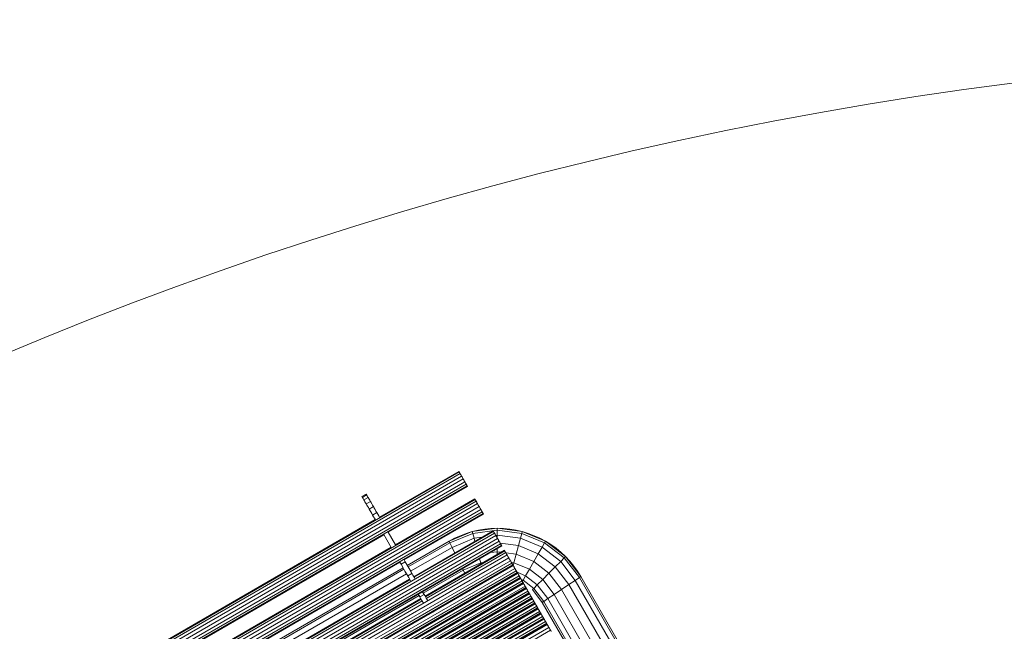
# Model space of a CAD drawing. Units: millimetres. Extents: x -5500 to 5500, y -6757 to 5500.
# Drawn here: x -1538 to -517, y 3400 to 4034 of the extents above; entities that cross this region are included whole.
import ezdxf

# ---------------------------------------------------------------- set-up
doc = ezdxf.new("R2010")
doc.units = ezdxf.units.MM
doc.header["$MEASUREMENT"] = 0
doc.layers.add('X-Nawierzchnie', color=7, linetype='Continuous')
doc.layers.add('Zabawki 3D', color=7, linetype='Continuous')

# ---------------------------------------------------------------- blocks, each defined once
blk = doc.blocks.new('Strop_659', base_point=(-4000, -4.440892098500626e-13))
at = {"layer": 'X-Nawierzchnie', "color": 6, "linetype": 'Continuous', "lineweight": 13, "flags": 128}
blk.add_lwpolyline([(-4000, -4.440892098500626e-13, 0.414213562373095), (-8.881784197001252e-13, -4000, 0.4086514953670463), (4000, -72.22901150705141, 0.4193945986532105), (0, 4000, 0.414213562373095)], format="xyb", close=True, dxfattribs=at)
blk = doc.blocks.new('Strop_1318', base_point=(5500, 0))
at = {"layer": 'X-Nawierzchnie', "color": 7, "linetype": 'Continuous', "lineweight": 13, "flags": 128}
for points in [[(5500, 0, 0.9999999999999999), (-5500, 8.881784197001252e-13, 0.9999999999999999)], [(4000, 0, 0.9999999999999999), (-4000, 9.797174393178826e-13, 0.414213562373095), (-7.347880794884119e-13, -4000, 0.414213562373095)]]:
    blk.add_lwpolyline(points, format="xyb", close=True, dxfattribs=at)
blk = doc.blocks.new('benches-stainless_steel_bench_16')
at = {"layer": 'Zabawki 3D', "color": 5, "linetype": 'Continuous', "lineweight": 13}
for p, q in [((-217.7400598686895, -54.99999999999997), (-217.7400598686897, -1745)), ((-214.2960589217447, -54.99999999999997), (-214.2960589217449, -1745)), ((-210.8520579748, -1745), (-210.8520579747998, -54.99999999999997)), ((-209.9250577199166, -54.99999999999997), (-209.9250577199168, -1745)), ((-209.2400575315725, -54.99999999999997), (-209.2400575315727, -1745)), ((-207.2890569951354, -54.99999999999997), (-207.2890569951356, -1745)), ((-204.3690561922669, -54.99999999999997), (-204.3690561922672, -1745)), ((-203.8600560523148, -54.99999999999997), (-203.8600560523151, -1745)), ((-203.1750558639707, -54.99999999999997), (-203.1750558639709, -1745)), ((-201.2240553275336, -54.99999999999997), (-201.2240553275338, -1745)), ((-198.3040545246652, -54.99999999999998), (-198.3040545246654, -1745)), ((-197.7950543847131, -54.99999999999998), (-197.7950543847134, -1745)), ((-197.110054196369, -54.99999999999998), (-197.1100541963692, -1745)), ((-195.1590536599319, -54.99999999999998), (-195.1590536599321, -1745)), ((-192.2390528570634, -54.99999999999998), (-192.2390528570637, -1745)), ((-191.7300527171114, -54.99999999999998), (-191.7300527171116, -1745)), ((-191.0450525287673, -54.99999999999998), (-191.0450525287675, -1745)), ((-189.0940519923302, -54.99999999999998), (-189.0940519923304, -1745)), ((-186.1740511894617, -54.99999999999998), (-186.1740511894619, -1745)), ((-185.6660510497846, -54.99999999999998), (-185.6660510497848, -1745)), ((-184.9810508614405, -54.99999999999998), (-184.9810508614407, -1745)), ((-183.0300503250033, -54.99999999999998), (-183.0300503250036, -1745)), ((-180.1100495221349, -54.99999999999998), (-180.1100495221351, -1745)), ((-179.6010493821829, -54.99999999999998), (-179.6010493821831, -1745)), ((-178.9160491938387, -54.99999999999998), (-178.916049193839, -1745)), ((-176.9650486574016, -54.99999999999998), (-176.9650486574019, -1745)), ((-174.0450478545332, -54.99999999999998), (-174.0450478545334, -1745)), ((-173.5360477145811, -54.99999999999998), (-173.5360477145814, -1745)), ((-172.851047526237, -54.99999999999998), (-172.8510475262372, -1745)), ((-170.9000469897999, -54.99999999999998), (-170.9000469898001, -1745)), ((-167.9800461869315, -54.99999999999998), (-167.9800461869317, -1745)), ((-167.4710460469794, -54.99999999999998), (-167.4710460469796, -1745)), ((-166.7860458586353, -54.99999999999998), (-166.7860458586355, -1745)), ((-164.8350453221981, -54.99999999999998), (-164.8350453221984, -1745)), ((-161.9150445193297, -54.99999999999998), (-161.91504451933, -1745)), ((-161.4070443796526, -54.99999999999998), (-161.4070443796528, -1745)), ((-160.7220441913085, -54.99999999999998), (-160.7220441913087, -1745)), ((-158.7710436548714, -54.99999999999998), (-158.7710436548716, -1745)), ((-155.8510428520029, -54.99999999999998), (-155.8510428520032, -1745)), ((-155.3420427120509, -54.99999999999998), (-155.3420427120511, -1745)), ((-154.6570425237067, -54.99999999999998), (-154.657042523707, -1745)), ((-152.7060419872697, -54.99999999999998), (-152.7060419872699, -1745)), ((-149.7860411844012, -54.99999999999998), (-149.7860411844015, -1745)), ((-149.2770410444491, -54.99999999999998), (-149.2770410444494, -1745)), ((-148.592040856105, -54.99999999999998), (-148.5920408561053, -1745)), ((-146.6410403196679, -54.99999999999998), (-146.6410403196682, -1745)), ((-143.7210395167995, -54.99999999999998), (-143.7210395167997, -1745)), ((-140.1500385349354, -54.99999999999999), (-140.1500385349356, -1745)), ((-139.4650383465913, -54.99999999999999), (-139.4650383465915, -1745)), ((-137.5140378101542, -54.99999999999999), (-137.5140378101544, -1745)), ((-134.5940370072857, -54.99999999999999), (-134.5940370072859, -1745)), ((-131.1500360603409, -54.99999999999999), (-131.1500360603411, -1745)), ((-127.7060351133963, -1745), (-127.7060351133961, -54.99999999999999)), ((-116.9110321452574, -54.99999999999999), (-116.9110321452576, -1745)), ((-116.2260319569133, -54.99999999999999), (-116.2260319569135, -1745)), ((-114.2750314204762, -54.99999999999999), (-114.2750314204764, -1745)), ((-111.3550306176078, -54.99999999999999), (-111.355030617608, -1745)), ((-107.9110296706629, -54.99999999999999), (-107.9110296706631, -1745)), ((-104.4670287237183, -1745), (-104.4670287237181, -54.99999999999999)), ((-101.5470279208499, -1745), (-101.5470279208497, -54.99999999999999)), ((-78.02802145418435, -54.99999999999999), (-78.02802145418457, -1745)), ((-76.07702091774726, -54.99999999999999), (-76.07702091774748, -1745)), ((-73.15702011487882, -54.99999999999999), (-73.15702011487903, -1745)), ((-69.71301916793401, -54.99999999999999), (-69.7130191679342, -1745)), ((-66.26901822098938, -1745), (-66.26901822098917, -54.99999999999999)), ((-63.34901741812092, -1745), (-63.34901741812071, -54.99999999999999)), ((-61.39801688168385, -1745), (-61.39801688168365, -54.99999999999999)), ((-45.02801238067121, -54.99999999999999), (-45.02801238067142, -1745)), ((-43.07701184423412, -54.99999999999999), (-43.07701184423433, -1745)), ((-40.15701104136568, -54.99999999999999), (-40.1570110413659, -1745)), ((-36.71301009442086, -54.99999999999999), (-36.71301009442107, -1745)), ((-33.26900914747623, -1745), (-33.26900914747603, -54.99999999999999)), ((-30.3490083446078, -1745), (-30.34900834460759, -54.99999999999999)), ((-28.39800780817071, -1745), (-28.3980078081705, -54.99999999999999)), ((-140.2770385698548, -902.5), (-140.2770385698549, -1645)), ((-124.7860343105278, -1645), (-124.7860343105277, -902.5)), ((-122.8350337740907, -1645), (-122.8350337740906, -902.5)), ((-122.1500335857466, -1645), (-122.1500335857465, -902.5)), ((-118.5040325832609, -1645), (-118.5040325832608, -902.5)), ((-99.59602738441279, -1645), (-99.5960273844127, -902.5)), ((-98.91102719606864, -1645), (-98.91102719606855, -902.5)), ((-92.3490253918142, -902.5), (-92.3490253918143, -1645)), ((-87.14702396149859, -902.5), (-87.14702396149869, -1645)), ((-85.32002345915592, -902.5), (-85.32002345915602, -1645)), ((-78.7130216425286, -902.5), (-78.7130216425287, -1645)), ((-60.7130166933397, -1645), (-60.71301669333961, -902.5)), ((-45.71301256901545, -902.5), (-45.71301256901555, -1645)), ((-27.71300761982655, -1645), (-27.71300761982646, -902.5)), ((-140.3640385937759, -1645), (-140.8530387282289, -1645)), ((-140.8530387282289, -1650), (-140.3640385937759, -1650)), ((-140.1500385349355, -1645), (-140.3640385937759, -1645)), ((-140.3640385937759, -1645), (-140.3640385937759, -1650)), ((-140.3640385937759, -1645), (-140.1500385349355, -1645)), ((-140.3640385937759, -1650), (-140.1500385349355, -1650)), ((-140.1500385349355, -1650), (-140.3640385937759, -1650)), ((-140.2770385698549, -1650), (-140.2770385698549, -1745)), ((-127.7360351216449, -1645), (-127.1040349478733, -1645)), ((-127.7360351216449, -1650), (-127.1040349478733, -1650)), ((-124.4140342082446, -1645), (-127.5170350614298, -1645)), ((-127.5170350614298, -1650), (-124.4140342082446, -1650)), ((-127.1040349478733, -1645), (-124.4140342082446, -1645)), ((-127.1040349478733, -1650), (-124.4140342082446, -1650)), ((-124.7860343105278, -1745), (-124.7860343105278, -1650)), ((-124.4140342082446, -1645), (-121.5280334147246, -1645)), ((-124.4140342082446, -1650), (-121.5280334147246, -1650)), ((-122.8350337740907, -1745), (-122.8350337740907, -1650)), ((-122.1500335857466, -1745), (-122.1500335857466, -1650)), ((-121.5280334147246, -1645), (-120.2140330534338, -1645)), ((-121.5280334147246, -1650), (-120.2140330534338, -1650)), ((-120.0160329989927, -1645), (-120.2140330534338, -1645)), ((-120.2140330534338, -1650), (-120.0160329989927, -1650)), ((-116.9110321452576, -1645), (-120.0160329989927, -1645)), ((-120.0160329989927, -1645), (-120.0160329989927, -1650)), ((-120.0160329989927, -1650), (-116.9110321452576, -1650)), ((-119.7790329338284, -1645), (-118.4610325714378, -1645)), ((-119.7790329338284, -1650), (-118.4610325714378, -1650)), ((-118.5040325832609, -1697.825), (-118.5040325832609, -1650)), ((-118.4610325714378, -1645), (-116.9110321452576, -1645)), ((-118.4610325714378, -1650), (-116.9110321452576, -1650)), ((-100.8010277157335, -1645), (-97.05802668657712, -1645)), ((-100.8010277157335, -1650), (-97.05802668657712, -1650)), ((-99.59602738441279, -1745), (-99.59602738441279, -1650)), ((-98.91102719606864, -1745), (-98.91102719606864, -1650)), ((-97.05802668657712, -1645), (-95.37802622465281, -1645)), ((-97.05802668657712, -1650), (-95.37802622465281, -1650)), ((-95.108026150415, -1645), (-95.37802622465281, -1645)), ((-95.37802622465281, -1650), (-95.108026150415, -1650)), ((-89.1710245180075, -1645), (-95.108026150415, -1645)), ((-95.108026150415, -1645), (-95.108026150415, -1650)), ((-95.108026150415, -1650), (-89.1710245180075, -1650)), ((-94.82402607232778, -1645), (-93.14202560985358, -1645)), ((-94.82402607232778, -1650), (-93.14202560985358, -1650)), ((-93.14202560985358, -1645), (-89.1710245180075, -1645)), ((-93.14202560985358, -1650), (-89.1710245180075, -1650)), ((-92.3490253918143, -1650), (-92.3490253918143, -1699.539)), ((-89.1710245180075, -1645), (-85.165023416538, -1645)), ((-89.1710245180075, -1650), (-85.165023416538, -1650)), ((-87.14702396149869, -1650), (-87.14702396149869, -1699.88)), ((-85.32002345915602, -1650), (-85.32002345915602, -1700)), ((-85.165023416538, -1645), (-81.14002230984435, -1645)), ((-85.165023416538, -1650), (-81.14002230984435, -1650)), ((-78.57402160430998, -1645), (-81.14002230984435, -1645)), ((-81.14002230984435, -1645), (-81.14002230984435, -1650)), ((-81.14002230984435, -1650), (-78.57402160430998, -1650)), ((-78.7130216425287, -1650), (-78.7130216425287, -1745)), ((-45.5740125307968, -1645), (-60.85201673155844, -1645)), ((-60.85201673155844, -1650), (-45.5740125307968, -1650)), ((-60.71301669333971, -1745), (-60.7130166933397, -1650)), ((-45.71301256901555, -1650), (-45.71301256901556, -1745)), ((-26.08400717192496, -1645), (-27.83500765337106, -1645)), ((-26.08400717192496, -1650), (-27.83500765337106, -1650)), ((-27.71300761982657, -1745), (-27.71300761982655, -1650)), ((-24.14700663933722, -1645), (-26.08400717192496, -1645)), ((-24.14700663933722, -1650), (-26.08400717192496, -1650)), ((-22.23500611362337, -1645), (-24.14700663933722, -1645)), ((-22.23500611362337, -1645), (-24.14700663933722, -1645)), ((-24.14700663933722, -1650), (-22.23500611362337, -1650)), ((-22.23500611362337, -1650), (-24.14700663933722, -1650)), ((-22.23500611362337, -1650), (-22.23500611362337, -1645)), ((-20.357005597258, -1645), (-22.23500611362337, -1645)), ((-20.357005597258, -1650), (-22.23500611362337, -1650)), ((-18.5190050918908, -1645), (-20.357005597258, -1645)), ((-18.5190050918908, -1650), (-20.357005597258, -1650)), ((-15.00000412432436, -1645), (-18.5190050918908, -1645)), ((-16.73100460027137, -1645), (-18.5190050918908, -1645)), ((-18.5190050918908, -1650), (-15.00000412432436, -1650)), ((-16.73100460027137, -1650), (-18.5190050918908, -1650)), ((-15.00000412432436, -1645), (-16.73100460027137, -1645)), ((-15.00000412432436, -1650), (-16.73100460027137, -1650)), ((-15.00000412432436, -1650), (-15.00000412432436, -1645)), ((-13.33300366597447, -1645), (-15.00000412432436, -1645)), ((-13.33300366597447, -1650), (-15.00000412432436, -1650)), ((-11.73700322714637, -1645), (-13.33300366597447, -1645)), ((-11.73700322714637, -1650), (-13.33300366597447, -1650)), ((-8.787002416029292, -1645), (-11.73700322714637, -1645)), ((-10.22000281003973, -1645), (-11.73700322714637, -1645)), ((-11.73700322714637, -1650), (-8.787002416029292, -1650)), ((-10.22000281003973, -1650), (-11.73700322714637, -1650)), ((-8.787002416029292, -1645), (-10.22000281003973, -1645)), ((-8.787002416029292, -1650), (-10.22000281003973, -1650)), ((-8.787002416029292, -1650), (-8.787002416029292, -1645)), ((-7.445002047039758, -1645), (-8.787002416029292, -1645)), ((-7.445002047039758, -1650), (-8.787002416029292, -1650)), ((-6.199001704445897, -1645), (-7.445002047039758, -1645)), ((-6.199001704445898, -1650), (-7.445002047039758, -1650)), ((-4.019001105044119, -1645), (-6.199001704445897, -1645)), ((-5.056001390172396, -1645), (-6.199001704445897, -1645)), ((-6.199001704445898, -1650), (-4.01900110504412, -1650)), ((-5.056001390172397, -1650), (-6.199001704445898, -1650)), ((-4.019001105044119, -1645), (-5.056001390172396, -1645)), ((-4.01900110504412, -1650), (-5.056001390172397, -1650)), ((-4.01900110504412, -1650), (-4.019001105044119, -1645)), ((-3.094000850710797, -1645), (-4.019001105044119, -1645)), ((-3.094000850710798, -1650), (-4.01900110504412, -1650)), ((-2.284000627997294, -1645), (-3.094000850710797, -1645)), ((-2.284000627997294, -1650), (-3.094000850710798, -1650)), ((-1.022000281004154, -1645), (-2.284000627997294, -1645)), ((-1.592000437728472, -1645), (-2.284000627997294, -1645)), ((-2.284000627997294, -1650), (-1.022000281004155, -1650)), ((-1.592000437728472, -1650), (-2.284000627997294, -1650)), ((-1.022000281004154, -1645), (-1.592000437728472, -1645)), ((-1.022000281004155, -1650), (-1.592000437728472, -1650)), ((-1.022000281004155, -1650), (-1.022000281004154, -1645)), ((-0.576000158374249, -1645), (-1.022000281004154, -1645)), ((-0.5760001583742497, -1650), (-1.022000281004155, -1650)), ((-0.257000070663622, -1645), (-0.576000158374249, -1645)), ((-0.2570000706636226, -1650), (-0.5760001583742497, -1650)), ((-2.014543984597396e-13, -1645), (-0.257000070663622, -1645)), ((-0.06400001759731785, -1645), (-0.257000070663622, -1645)), ((-0.2570000706636226, -1650), (-2.020667218593133e-13, -1650)), ((-0.06400001759731846, -1650), (-0.2570000706636226, -1650)), ((-2.014543984597396e-13, -1645), (-0.06400001759731785, -1645)), ((-2.020667218593133e-13, -1650), (-0.06400001759731846, -1650)), ((-2.020667218593133e-13, -1650), (-2.014543984597396e-13, -1645)), ((-122.1500335857466, -1697.586), (-118.5040325832609, -1697.825)), ((-121.0580332854958, -1717.219), (-118.5040325832609, -1697.825)), ((-118.5040325832609, -1697.825), (-116.9110321452576, -1697.929)), ((-98.91102719606864, -1699.109), (-92.3490253918143, -1699.539)), ((-92.3490253918143, -1699.539), (-95.57602627909391, -1724.047)), ((-92.3490253918143, -1699.539), (-87.14702396149869, -1699.88)), ((-87.14702396149869, -1699.88), (-90.50702488534729, -1725.405)), ((-85.32002345915602, -1700), (-88.7270243959275, -1725.882)), ((-87.14702396149869, -1699.88), (-85.32002345915602, -1700)), ((-85.32002345915602, -1700), (-85.53402351799637, -1706.54)), ((-86.17602369451745, -1713.053), (-87.24102398734448, -1719.509)), ((-85.53402351799637, -1706.54), (-86.17602369451745, -1713.053)), ((-121.0580332854958, -1717.219), (-122.1500335857466, -1716.926)), ((-122.1500335857466, -1719.856), (-121.0580332854958, -1717.219)), ((-116.9110321452576, -1718.33), (-121.0580332854958, -1717.219)), ((-95.57602627909391, -1724.047), (-98.91102719606864, -1723.153)), ((-95.57602627909391, -1724.047), (-98.91102719606864, -1732.098)), ((-90.50702488534729, -1725.405), (-95.57602627909391, -1724.047)), ((-87.24102398734448, -1719.509), (-88.7270243959275, -1725.882)), ((-116.9110321452576, -1731.208), (-119.6810329068828, -1737.896)), ((-90.50702488534729, -1725.405), (-100.3130275815555, -1749.079)), ((-88.7270243959275, -1725.882), (-98.71702714272739, -1750)), ((-90.62702491834189, -1732.144), (-92.93202555211303, -1738.268)), ((-88.7270243959275, -1725.882), (-90.62702491834189, -1732.144)), ((-88.7270243959275, -1725.882), (-90.50702488534729, -1725.405)), ((-218.7960601590421, -1745), (-219.2960602965196, -1745)), ((-218.2770600163405, -1745), (-218.7960601590421, -1745)), ((-217.7400598686897, -1745), (-218.2770600163405, -1745)), ((-217.7400598686897, -1745), (-216.6250595621149, -1745)), ((-217.1890597171895, -1745), (-217.7400598686897, -1745)), ((-216.6250595621149, -1745), (-217.1890597171895, -1745)), ((-216.0520594045657, -1745), (-216.6250595621149, -1745)), ((-215.4710592448169, -1745), (-216.0520594045657, -1745)), ((-214.8850590836933, -1745), (-215.4710592448169, -1745)), ((-214.2960589217449, -1745), (-214.8850590836933, -1745)), ((-213.7070587597964, -1745), (-214.2960589217449, -1745)), ((-213.1210585986728, -1745), (-213.7070587597964, -1745)), ((-212.540058438924, -1745), (-213.1210585986728, -1745)), ((-211.9670582813748, -1745), (-212.540058438924, -1745)), ((-211.9670582813748, -1745), (-210.8520579748, -1745)), ((-211.4030581263002, -1745), (-211.9670582813748, -1745)), ((-210.8520579748, -1745), (-211.4030581263002, -1745)), ((-210.3150578271492, -1745), (-210.8520579748, -1745)), ((-209.9250577199168, -1745), (-210.3150578271492, -1745)), ((-209.9250577199168, -1745), (-209.7520576723496, -1745)), ((-209.9060577146927, -1745), (-209.9250577199168, -1745)), ((-209.8480576987453, -1745), (-209.9060577146927, -1745)), ((-209.7520576723496, -1745), (-209.8480576987453, -1745)), ((-209.6180576355056, -1745), (-209.7520576723496, -1745)), ((-209.4470575884883, -1745), (-209.6180576355056, -1745)), ((-209.2400575315727, -1745), (-209.4470575884883, -1745)), ((-209.2400575315727, -1745), (-208.4080573028102, -1745)), ((-208.9970574647586, -1745), (-209.2400575315727, -1745)), ((-208.7190573883212, -1745), (-208.9970574647586, -1745)), ((-208.4080573028102, -1745), (-208.7190573883212, -1745)), ((-208.0650572085006, -1745), (-208.4080573028102, -1745)), ((-207.6920571059424, -1745), (-208.0650572085006, -1745)), ((-207.2890569951356, -1745), (-207.6920571059424, -1745)), ((-207.2890569951356, -1745), (-205.925056620097, -1745)), ((-206.8590568769049, -1745), (-207.2890569951356, -1745)), ((-206.4040567518005, -1745), (-206.8590568769049, -1745)), ((-205.925056620097, -1745), (-206.4040567518005, -1745)), ((-205.4250564826195, -1745), (-205.925056620097, -1745)), ((-204.906056339918, -1745), (-205.4250564826195, -1745)), ((-204.3690561922672, -1745), (-204.906056339918, -1745)), ((-204.3690561922672, -1745), (-203.8600560523151, -1745)), ((-203.8600560523151, -1745), (-204.3690561922672, -1745)), ((-203.8600560523151, -1745), (-203.6870560047479, -1745)), ((-203.8410560470909, -1745), (-203.8600560523151, -1745)), ((-203.7830560311435, -1745), (-203.8410560470909, -1745)), ((-203.6870560047479, -1745), (-203.7830560311435, -1745)), ((-203.5530559679039, -1745), (-203.6870560047479, -1745)), ((-203.3820559208866, -1745), (-203.5530559679039, -1745)), ((-203.1750558639709, -1745), (-203.3820559208866, -1745)), ((-203.1750558639709, -1745), (-202.3430556352084, -1745)), ((-202.9320557971569, -1745), (-203.1750558639709, -1745)), ((-202.6540557207194, -1745), (-202.9320557971569, -1745)), ((-202.3430556352084, -1745), (-202.6540557207194, -1745)), ((-202.0000555408989, -1745), (-202.3430556352084, -1745)), ((-201.6270554383407, -1745), (-202.0000555408989, -1745)), ((-201.2240553275338, -1745), (-201.6270554383407, -1745)), ((-201.2240553275338, -1745), (-199.8600549524953, -1745)), ((-200.7940552093032, -1745), (-201.2240553275338, -1745)), ((-200.3390550841987, -1745), (-200.7940552093032, -1745)), ((-199.8600549524953, -1745), (-200.3390550841987, -1745)), ((-199.3600548150178, -1745), (-199.8600549524953, -1745)), ((-198.8410546723162, -1745), (-199.3600548150178, -1745)), ((-198.3040545246654, -1745), (-198.8410546723162, -1745)), ((-198.3040545246654, -1745), (-197.7950543847134, -1745)), ((-197.7950543847134, -1745), (-198.3040545246654, -1745)), ((-197.7950543847134, -1745), (-197.6220543371461, -1745)), ((-197.7760543794892, -1745), (-197.7950543847134, -1745)), ((-197.7180543635418, -1745), (-197.7760543794892, -1745)), ((-197.6220543371461, -1745), (-197.7180543635418, -1745)), ((-197.4880543003022, -1745), (-197.6220543371461, -1745)), ((-197.3170542532849, -1745), (-197.4880543003022, -1745)), ((-197.1100541963692, -1745), (-197.3170542532849, -1745)), ((-197.1100541963692, -1745), (-196.2780539676067, -1745)), ((-196.8670541295551, -1745), (-197.1100541963692, -1745)), ((-196.5890540531176, -1745), (-196.8670541295551, -1745)), ((-196.2780539676067, -1745), (-196.5890540531176, -1745)), ((-195.9350538732972, -1745), (-196.2780539676067, -1745)), ((-195.5620537707389, -1745), (-195.9350538732972, -1745)), ((-195.1590536599321, -1745), (-195.5620537707389, -1745)), ((-195.1590536599321, -1745), (-193.7950532848936, -1745)), ((-194.7290535417015, -1745), (-195.1590536599321, -1745)), ((-194.274053416597, -1745), (-194.7290535417015, -1745)), ((-193.7950532848936, -1745), (-194.274053416597, -1745)), ((-193.2950531474161, -1745), (-193.7950532848936, -1745)), ((-192.7760530047144, -1745), (-193.2950531474161, -1745)), ((-192.2390528570637, -1745), (-192.7760530047144, -1745)), ((-192.2390528570637, -1745), (-191.7300527171116, -1745)), ((-191.7300527171116, -1745), (-192.2390528570637, -1745)), ((-191.7300527171116, -1745), (-191.5570526695444, -1745)), ((-191.7110527118874, -1745), (-191.7300527171116, -1745)), ((-191.65305269594, -1745), (-191.7110527118874, -1745)), ((-191.5570526695444, -1745), (-191.65305269594, -1745)), ((-191.4230526327004, -1745), (-191.5570526695444, -1745)), ((-191.2520525856831, -1745), (-191.4230526327004, -1745)), ((-191.0450525287675, -1745), (-191.2520525856831, -1745)), ((-191.0450525287675, -1745), (-190.213052300005, -1745)), ((-190.8020524619534, -1745), (-191.0450525287675, -1745)), ((-190.5240523855159, -1745), (-190.8020524619534, -1745)), ((-190.213052300005, -1745), (-190.5240523855159, -1745)), ((-189.8700522056954, -1745), (-190.213052300005, -1745)), ((-189.4970521031372, -1745), (-189.8700522056954, -1745)), ((-189.0940519923304, -1745), (-189.4970521031372, -1745)), ((-189.0940519923304, -1745), (-187.7300516172918, -1745)), ((-188.6640518740997, -1745), (-189.0940519923304, -1745)), ((-188.2090517489953, -1745), (-188.6640518740997, -1745)), ((-187.7300516172918, -1745), (-188.2090517489953, -1745)), ((-187.2300514798143, -1745), (-187.7300516172918, -1745)), ((-186.7110513371127, -1745), (-187.2300514798143, -1745)), ((-186.1740511894619, -1745), (-186.7110513371127, -1745)), ((-186.1740511894619, -1745), (-185.6660510497848, -1745)), ((-185.6660510497848, -1745), (-186.1740511894619, -1745)), ((-185.6660510497848, -1745), (-185.4930510022176, -1745)), ((-185.6470510445607, -1745), (-185.6660510497848, -1745)), ((-185.5890510286133, -1745), (-185.6470510445607, -1745)), ((-185.4930510022176, -1745), (-185.5890510286133, -1745)), ((-185.3590509653736, -1745), (-185.4930510022176, -1745)), ((-185.1880509183563, -1745), (-185.3590509653736, -1745)), ((-184.9810508614407, -1745), (-185.1880509183563, -1745)), ((-184.9810508614407, -1745), (-184.1490506326782, -1745)), ((-184.7380507946266, -1745), (-184.9810508614407, -1745)), ((-184.4600507181892, -1745), (-184.7380507946266, -1745)), ((-184.1490506326782, -1745), (-184.4600507181892, -1745)), ((-183.8060505383686, -1745), (-184.1490506326782, -1745)), ((-183.4330504358104, -1745), (-183.8060505383686, -1745)), ((-183.0300503250036, -1745), (-183.4330504358104, -1745)), ((-183.0300503250036, -1745), (-181.666049949965, -1745)), ((-182.6000502067729, -1745), (-183.0300503250036, -1745)), ((-182.1450500816684, -1745), (-182.6000502067729, -1745)), ((-181.666049949965, -1745), (-182.1450500816684, -1745)), ((-181.1660498124876, -1745), (-181.666049949965, -1745)), ((-180.6470496697859, -1745), (-181.1660498124876, -1745)), ((-180.1100495221351, -1745), (-180.6470496697859, -1745)), ((-180.1100495221351, -1745), (-179.6010493821831, -1745)), ((-179.6010493821831, -1745), (-180.1100495221351, -1745)), ((-179.6010493821831, -1745), (-179.4280493346159, -1745)), ((-179.5820493769589, -1745), (-179.6010493821831, -1745)), ((-179.5240493610115, -1745), (-179.5820493769589, -1745)), ((-179.4280493346159, -1745), (-179.5240493610115, -1745)), ((-179.2940492977719, -1745), (-179.4280493346159, -1745)), ((-179.1230492507546, -1745), (-179.2940492977719, -1745)), ((-178.916049193839, -1745), (-179.1230492507546, -1745)), ((-178.916049193839, -1745), (-178.0840489650764, -1745)), ((-178.6730491270249, -1745), (-178.916049193839, -1745)), ((-178.3950490505874, -1745), (-178.6730491270249, -1745)), ((-178.0840489650764, -1745), (-178.3950490505874, -1745)), ((-177.7410488707669, -1745), (-178.0840489650764, -1745)), ((-177.3680487682087, -1745), (-177.7410488707669, -1745)), ((-176.9650486574019, -1745), (-177.3680487682087, -1745)), ((-176.9650486574019, -1745), (-175.6010482823633, -1745)), ((-176.5350485391712, -1745), (-176.9650486574019, -1745)), ((-176.0800484140667, -1745), (-176.5350485391712, -1745)), ((-175.6010482823633, -1745), (-176.0800484140667, -1745)), ((-175.1010481448858, -1745), (-175.6010482823633, -1745)), ((-174.5820480021842, -1745), (-175.1010481448858, -1745)), ((-174.0450478545334, -1745), (-174.5820480021842, -1745)), ((-174.0450478545334, -1745), (-173.5360477145814, -1745)), ((-173.5360477145814, -1745), (-174.0450478545334, -1745)), ((-173.5360477145814, -1745), (-173.3630476670141, -1745)), ((-173.5170477093572, -1745), (-173.5360477145814, -1745)), ((-173.4590476934098, -1745), (-173.5170477093572, -1745)), ((-173.3630476670141, -1745), (-173.4590476934098, -1745)), ((-173.2290476301702, -1745), (-173.3630476670141, -1745)), ((-173.0580475831529, -1745), (-173.2290476301702, -1745)), ((-172.8510475262372, -1745), (-173.0580475831529, -1745)), ((-172.8510475262372, -1745), (-172.0190472974747, -1745)), ((-172.6080474594231, -1745), (-172.8510475262372, -1745)), ((-172.3300473829857, -1745), (-172.6080474594231, -1745)), ((-172.0190472974747, -1745), (-172.3300473829857, -1745)), ((-171.6760472031651, -1745), (-172.0190472974747, -1745)), ((-171.303047100607, -1745), (-171.6760472031651, -1745)), ((-170.9000469898001, -1745), (-171.303047100607, -1745)), ((-170.9000469898001, -1745), (-169.5360466147616, -1745)), ((-170.4700468715695, -1745), (-170.9000469898001, -1745)), ((-170.015046746465, -1745), (-170.4700468715695, -1745)), ((-169.5360466147616, -1745), (-170.015046746465, -1745)), ((-169.0360464772841, -1745), (-169.5360466147616, -1745)), ((-168.5170463345825, -1745), (-169.0360464772841, -1745)), ((-167.9800461869317, -1745), (-168.5170463345825, -1745)), ((-167.9800461869317, -1745), (-167.4710460469796, -1745)), ((-167.4710460469796, -1745), (-167.9800461869317, -1745)), ((-167.4710460469796, -1745), (-167.2980459994124, -1745)), ((-167.4520460417555, -1745), (-167.4710460469796, -1745)), ((-167.3940460258081, -1745), (-167.4520460417555, -1745)), ((-167.2980459994124, -1745), (-167.3940460258081, -1745)), ((-167.1640459625684, -1745), (-167.2980459994124, -1745)), ((-166.9930459155512, -1745), (-167.1640459625684, -1745)), ((-166.7860458586355, -1745), (-166.9930459155512, -1745)), ((-166.7860458586355, -1745), (-165.954045629873, -1745)), ((-166.5430457918214, -1745), (-166.7860458586355, -1745)), ((-166.2650457153839, -1745), (-166.5430457918214, -1745)), ((-165.954045629873, -1745), (-166.2650457153839, -1745)), ((-165.6110455355634, -1745), (-165.954045629873, -1745)), ((-165.2380454330053, -1745), (-165.6110455355634, -1745)), ((-164.8350453221984, -1745), (-165.2380454330053, -1745)), ((-164.8350453221984, -1745), (-163.4710449471598, -1745)), ((-164.4050452039677, -1745), (-164.8350453221984, -1745)), ((-163.9500450788633, -1745), (-164.4050452039677, -1745)), ((-163.4710449471598, -1745), (-163.9500450788633, -1745)), ((-162.9710448096824, -1745), (-163.4710449471598, -1745)), ((-162.4520446669807, -1745), (-162.9710448096824, -1745)), ((-161.91504451933, -1745), (-162.4520446669807, -1745)), ((-161.91504451933, -1745), (-161.4070443796528, -1745)), ((-161.4070443796528, -1745), (-161.91504451933, -1745)), ((-161.4070443796528, -1745), (-161.2340443320856, -1745)), ((-161.3880443744287, -1745), (-161.4070443796528, -1745)), ((-161.3300443584813, -1745), (-161.3880443744287, -1745)), ((-161.2340443320856, -1745), (-161.3300443584813, -1745)), ((-161.1000442952416, -1745), (-161.2340443320856, -1745)), ((-160.9290442482244, -1745), (-161.1000442952416, -1745)), ((-160.7220441913087, -1745), (-160.9290442482244, -1745)), ((-160.7220441913087, -1745), (-159.8900439625462, -1745)), ((-160.4790441244947, -1745), (-160.7220441913087, -1745)), ((-160.2010440480572, -1745), (-160.4790441244947, -1745)), ((-159.8900439625462, -1745), (-160.2010440480572, -1745)), ((-159.5470438682367, -1745), (-159.8900439625462, -1745)), ((-159.1740437656784, -1745), (-159.5470438682367, -1745)), ((-159.339043811046, -1745), (-158.6060436095041, -1746.27)), ((-158.7710436548716, -1745), (-159.1740437656784, -1745)), ((-158.7710436548716, -1745), (-157.4070432798331, -1745)), ((-158.341043536641, -1745), (-158.7710436548716, -1745)), ((-158.6060436095041, -1746.27), (-156.9510431544536, -1745)), ((-157.8860434115365, -1745), (-158.341043536641, -1745)), ((-157.4070432798331, -1745), (-157.8860434115365, -1745)), ((-156.9070431423556, -1745), (-157.4070432798331, -1745)), ((-156.388042999654, -1745), (-156.9070431423556, -1745)), ((-155.8510428520032, -1745), (-156.388042999654, -1745)), ((-155.9820428880223, -1750.815), (-148.4040408044137, -1745)), ((-155.8510428520032, -1745), (-155.3420427120511, -1745)), ((-155.3420427120511, -1745), (-155.8510428520032, -1745)), ((-155.3420427120511, -1745), (-155.1690426644839, -1745)), ((-155.323042706827, -1745), (-155.3420427120511, -1745)), ((-155.2650426908796, -1745), (-155.323042706827, -1745)), ((-155.1690426644839, -1745), (-155.2650426908796, -1745)), ((-155.0350426276399, -1745), (-155.1690426644839, -1745)), ((-154.8640425806227, -1745), (-155.0350426276399, -1745)), ((-154.657042523707, -1745), (-154.8640425806227, -1745)), ((-154.657042523707, -1745), (-153.8250422949445, -1745)), ((-154.4140424568929, -1745), (-154.657042523707, -1745)), ((-154.1360423804555, -1745), (-154.4140424568929, -1745)), ((-153.8250422949445, -1745), (-154.1360423804555, -1745)), ((-153.4820422006349, -1745), (-153.8250422949445, -1745)), ((-153.1090420980767, -1745), (-153.4820422006349, -1745)), ((-152.7060419872699, -1745), (-153.1090420980767, -1745)), ((-152.7060419872699, -1745), (-151.3420416122313, -1745)), ((-152.2760418690393, -1745), (-152.7060419872699, -1745)), ((-151.8210417439347, -1745), (-152.2760418690393, -1745)), ((-151.3420416122313, -1745), (-151.8210417439347, -1745)), ((-150.8420414747539, -1745), (-151.3420416122313, -1745)), ((-150.3230413320522, -1745), (-150.8420414747539, -1745)), ((-149.7860411844015, -1745), (-150.3230413320522, -1745)), ((-149.7860411844015, -1745), (-149.2770410444494, -1745)), ((-149.2770410444494, -1745), (-149.7860411844015, -1745)), ((-149.2770410444494, -1745), (-149.1040409968822, -1745)), ((-149.2580410392252, -1745), (-149.2770410444494, -1745)), ((-149.2000410232779, -1745), (-149.2580410392252, -1745)), ((-149.1040409968822, -1745), (-149.2000410232779, -1745)), ((-148.9700409600382, -1745), (-149.1040409968822, -1745)), ((-148.7990409130209, -1745), (-148.9700409600382, -1745)), ((-148.5920408561053, -1745), (-148.7990409130209, -1745)), ((-148.5920408561053, -1745), (-147.7600406273427, -1745)), ((-148.3490407892912, -1745), (-148.5920408561053, -1745)), ((-148.0710407128537, -1745), (-148.3490407892912, -1745)), ((-147.7600406273427, -1745), (-148.0710407128537, -1745)), ((-147.4170405330332, -1745), (-147.7600406273427, -1745)), ((-147.044040430475, -1745), (-147.4170405330332, -1745)), ((-146.6410403196682, -1745), (-147.044040430475, -1745)), ((-146.6410403196682, -1745), (-145.2770399446296, -1745)), ((-146.2110402014375, -1745), (-146.6410403196682, -1745)), ((-145.756040076333, -1745), (-146.2110402014375, -1745)), ((-145.2770399446296, -1745), (-145.756040076333, -1745)), ((-144.7770398071521, -1745), (-145.2770399446296, -1745)), ((-144.2580396644505, -1745), (-144.7770398071521, -1745)), ((-143.7210395167997, -1745), (-144.2580396644505, -1745)), ((-143.7210395167997, -1745), (-142.6060392102249, -1745)), ((-143.1700393652995, -1745), (-143.7210395167997, -1745)), ((-142.6060392102249, -1745), (-143.1700393652995, -1745)), ((-142.0330390526757, -1745), (-142.6060392102249, -1745)), ((-141.4520388929269, -1745), (-142.0330390526757, -1745)), ((-140.8660387318033, -1745), (-141.4520388929269, -1745)), ((-140.2770385698549, -1745), (-140.8660387318033, -1745)), ((-138.277038019945, -1747.043), (-140.3200385816779, -1745)), ((-140.1500385349356, -1745), (-140.2770385698549, -1745)), ((-140.1500385349356, -1745), (-139.9770384873684, -1745)), ((-140.1310385297114, -1745), (-140.1500385349356, -1745)), ((-140.073038513764, -1745), (-140.1310385297114, -1745)), ((-139.9770384873684, -1745), (-140.073038513764, -1745)), ((-139.8430384505244, -1745), (-139.9770384873684, -1745)), ((-139.6720384035071, -1745), (-139.8430384505244, -1745)), ((-139.4650383465915, -1745), (-139.6720384035071, -1745)), ((-139.4650383465915, -1745), (-138.6330381178289, -1745)), ((-139.2220382797774, -1745), (-139.4650383465915, -1745)), ((-138.9440382033399, -1745), (-139.2220382797774, -1745)), ((-138.6330381178289, -1745), (-138.9440382033399, -1745)), ((-138.2900380235194, -1745), (-138.6330381178289, -1745)), ((-137.9170379209612, -1745), (-138.2900380235194, -1745)), ((-138.277038019945, -1747.043), (-136.7090375888156, -1745)), ((-137.5140378101544, -1745), (-137.9170379209612, -1745)), ((-137.5140378101544, -1745), (-136.1500374351158, -1745)), ((-137.0840376919237, -1745), (-137.5140378101544, -1745)), ((-136.6290375668192, -1745), (-137.0840376919237, -1745)), ((-136.1500374351158, -1745), (-136.6290375668192, -1745)), ((-135.6500372976383, -1745), (-136.1500374351158, -1745)), ((-135.1310371549367, -1745), (-135.6500372976383, -1745)), ((-134.5940370072859, -1745), (-135.1310371549367, -1745)), ((-134.5940370072859, -1745), (-133.4790367007112, -1745)), ((-134.0430368557857, -1745), (-134.5940370072859, -1745)), ((-133.4790367007112, -1745), (-134.0430368557857, -1745)), ((-132.906036543162, -1745), (-133.4790367007112, -1745)), ((-132.3250363834131, -1745), (-132.906036543162, -1745)), ((-131.7390362222896, -1745), (-132.3250363834131, -1745)), ((-131.1500360603411, -1745), (-131.7390362222896, -1745)), ((-125.1320344056622, -1745), (-131.7260362187151, -1753.594)), ((-130.5610358983926, -1745), (-131.1500360603411, -1745)), ((-129.9750357372691, -1745), (-130.5610358983926, -1745)), ((-129.3940355775202, -1745), (-129.9750357372691, -1745)), ((-128.821035419971, -1745), (-129.3940355775202, -1745)), ((-128.821035419971, -1745), (-127.7060351133963, -1745)), ((-128.2570352648964, -1745), (-128.821035419971, -1745)), ((-127.7060351133963, -1745), (-128.2570352648964, -1745)), ((-127.1690349657455, -1745), (-127.7060351133963, -1745)), ((-126.6500348230438, -1745), (-127.1690349657455, -1745)), ((-126.1500346855664, -1745), (-126.6500348230438, -1745)), ((-126.1500346855664, -1745), (-124.7860343105278, -1745)), ((-125.6710345538629, -1745), (-126.1500346855664, -1745)), ((-125.2160344287585, -1745), (-125.6710345538629, -1745)), ((-124.7860343105278, -1745), (-125.2160344287585, -1745)), ((-113.5560312227838, -1745), (-125.1760344177602, -1760.144)), ((-124.383034199721, -1745), (-124.7860343105278, -1745)), ((-124.0100340971628, -1745), (-124.383034199721, -1745)), ((-123.6670340028532, -1745), (-124.0100340971628, -1745)), ((-123.6670340028532, -1745), (-122.8350337740907, -1745)), ((-123.3560339173422, -1745), (-123.6670340028532, -1745)), ((-123.0780338409048, -1745), (-123.3560339173422, -1745)), ((-122.8350337740907, -1745), (-123.0780338409048, -1745)), ((-122.6280337171751, -1745), (-122.8350337740907, -1745)), ((-122.4570336701577, -1745), (-122.6280337171751, -1745)), ((-122.3230336333138, -1745), (-122.4570336701577, -1745)), ((-122.3230336333138, -1745), (-122.1500335857466, -1745)), ((-122.2270336069181, -1745), (-122.3230336333138, -1745)), ((-122.1690335909707, -1745), (-122.2270336069181, -1745)), ((-122.1500335857466, -1745), (-122.1690335909707, -1745)), ((-119.6810329068828, -1737.896), (-122.1500335857466, -1736.471)), ((-119.6810329068828, -1737.896), (-122.1500335857466, -1741.114)), ((-116.9110321452576, -1739.495), (-119.6810329068828, -1737.896)), ((-116.9110321452576, -1745), (-116.7380320976904, -1745)), ((-116.8920321400335, -1745), (-116.9110321452576, -1745)), ((-116.8340321240861, -1745), (-116.8920321400335, -1745)), ((-116.7380320976904, -1745), (-116.8340321240861, -1745)), ((-116.6040320608465, -1745), (-116.7380320976904, -1745)), ((-116.4330320138292, -1745), (-116.6040320608465, -1745)), ((-116.2260319569135, -1745), (-116.4330320138292, -1745)), ((-116.2260319569135, -1745), (-115.394031728151, -1745)), ((-115.9830318900995, -1745), (-116.2260319569135, -1745)), ((-115.705031813662, -1745), (-115.9830318900995, -1745)), ((-115.394031728151, -1745), (-115.705031813662, -1745)), ((-115.0510316338414, -1745), (-115.394031728151, -1745)), ((-114.6780315312832, -1745), (-115.0510316338414, -1745)), ((-114.2750314204764, -1745), (-114.6780315312832, -1745)), ((-114.2750314204764, -1745), (-112.9110310454379, -1745)), ((-113.8450313022458, -1745), (-114.2750314204764, -1745)), ((-113.3900311771413, -1745), (-113.8450313022458, -1745)), ((-112.9110310454379, -1745), (-113.3900311771413, -1745)), ((-112.4110309079604, -1745), (-112.9110310454379, -1745)), ((-111.8920307652588, -1745), (-112.4110309079604, -1745)), ((-111.355030617608, -1745), (-111.8920307652588, -1745)), ((-111.355030617608, -1745), (-110.2400303110332, -1745)), ((-110.8040304661078, -1745), (-111.355030617608, -1745)), ((-110.2400303110332, -1745), (-110.8040304661078, -1745)), ((-109.667030153484, -1745), (-110.2400303110332, -1745)), ((-109.0860299937352, -1745), (-109.667030153484, -1745)), ((-108.5000298326116, -1745), (-109.0860299937352, -1745)), ((-107.9110296706631, -1745), (-108.5000298326116, -1745)), ((-107.3220295087147, -1745), (-107.9110296706631, -1745)), ((-104.8580288312257, -1746.455), (-107.3780295241122, -1745)), ((-106.7360293475911, -1745), (-107.3220295087147, -1745)), ((-106.1550291878423, -1745), (-106.7360293475911, -1745)), ((-105.5820290302931, -1745), (-106.1550291878423, -1745)), ((-105.5820290302931, -1745), (-104.4670287237183, -1745)), ((-105.0180288752185, -1745), (-105.5820290302931, -1745)), ((-104.4670287237183, -1745), (-105.0180288752185, -1745)), ((-104.2550286654279, -1745), (-104.8580288312257, -1746.455)), ((-103.9300285760675, -1745), (-104.4670287237183, -1745)), ((-103.4110284333659, -1745), (-103.9300285760675, -1745)), ((-102.9110282958884, -1745), (-103.4110284333659, -1745)), ((-102.9110282958884, -1745), (-101.5470279208499, -1745)), ((-102.432028164185, -1745), (-102.9110282958884, -1745)), ((-101.9770280390805, -1745), (-102.432028164185, -1745)), ((-101.5470279208499, -1745), (-101.9770280390805, -1745)), ((-101.144027810043, -1745), (-101.5470279208499, -1745)), ((-100.7710277074848, -1745), (-101.144027810043, -1745)), ((-100.4280276131753, -1745), (-100.7710277074848, -1745)), ((-100.4280276131753, -1745), (-99.59602738441279, -1745)), ((-100.1170275276643, -1745), (-100.4280276131753, -1745)), ((-99.83902745122683, -1745), (-100.1170275276643, -1745)), ((-99.59602738441279, -1745), (-99.83902745122683, -1745)), ((-99.3890273274971, -1745), (-99.59602738441279, -1745)), ((-99.2180272804798, -1745), (-99.3890273274971, -1745)), ((-99.08402724363586, -1745), (-99.2180272804798, -1745)), ((-99.08402724363586, -1745), (-98.91102719606864, -1745)), ((-98.98802721724016, -1745), (-99.08402724363586, -1745)), ((-98.93002720129279, -1745), (-98.98802721724016, -1745)), ((-98.91102719606864, -1745), (-98.93002720129279, -1745)), ((-95.63302629476635, -1744.229), (-98.71702714272739, -1750)), ((-92.93202555211303, -1738.268), (-95.63302629476635, -1744.229)), ((-78.7130216425287, -1745), (-78.5400215949615, -1745)), ((-78.69402163730457, -1745), (-78.7130216425287, -1745)), ((-78.63602162135719, -1745), (-78.69402163730457, -1745)), ((-78.5400215949615, -1745), (-78.63602162135719, -1745)), ((-78.40602155811754, -1745), (-78.5400215949615, -1745)), ((-78.23502151110026, -1745), (-78.40602155811754, -1745)), ((-78.02802145418457, -1745), (-78.23502151110026, -1745)), ((-78.02802145418457, -1745), (-77.19602122542207, -1745)), ((-77.78502138737052, -1745), (-78.02802145418457, -1745)), ((-77.50702131093304, -1745), (-77.78502138737052, -1745)), ((-77.19602122542207, -1745), (-77.50702131093304, -1745)), ((-76.8530211311125, -1745), (-77.19602122542207, -1745)), ((-76.4800210285543, -1745), (-76.8530211311125, -1745)), ((-76.07702091774748, -1745), (-76.4800210285543, -1745)), ((-76.07702091774748, -1745), (-74.71302054270893, -1745)), ((-75.64702079951684, -1745), (-76.07702091774748, -1745)), ((-75.19202067441236, -1745), (-75.64702079951684, -1745)), ((-74.71302054270893, -1745), (-75.19202067441236, -1745)), ((-74.21302040523146, -1745), (-74.71302054270893, -1745)), ((-73.69402026252986, -1745), (-74.21302040523146, -1745)), ((-73.15702011487903, -1745), (-73.69402026252986, -1745)), ((-73.15702011487903, -1745), (-72.04201980830427, -1745)), ((-72.60601996337887, -1745), (-73.15702011487903, -1745)), ((-72.04201980830427, -1745), (-72.60601996337887, -1745)), ((-71.46901965075509, -1745), (-72.04201980830427, -1745)), ((-70.88801949100625, -1745), (-71.46901965075509, -1745)), ((-70.30201932988267, -1745), (-70.88801949100625, -1745)), ((-69.7130191679342, -1745), (-70.30201932988267, -1745)), ((-69.12401900598576, -1745), (-69.7130191679342, -1745)), ((-68.53801884486215, -1745), (-69.12401900598576, -1745)), ((-67.95701868511331, -1745), (-68.53801884486215, -1745)), ((-67.38401852756414, -1745), (-67.95701868511331, -1745)), ((-67.38401852756414, -1745), (-66.26901822098938, -1745)), ((-66.82001837248954, -1745), (-67.38401852756414, -1745)), ((-66.26901822098938, -1745), (-66.82001837248954, -1745)), ((-65.73201807333858, -1745), (-66.26901822098938, -1745)), ((-65.21301793063695, -1745), (-65.73201807333858, -1745)), ((-64.71301779315948, -1745), (-65.21301793063695, -1745)), ((-64.71301779315948, -1745), (-63.34901741812092, -1745)), ((-64.23401766145608, -1745), (-64.71301779315948, -1745)), ((-63.77901753635157, -1745), (-64.23401766145608, -1745)), ((-63.34901741812092, -1745), (-63.77901753635157, -1745)), ((-62.9460173073141, -1745), (-63.34901741812092, -1745)), ((-62.5730172047559, -1745), (-62.9460173073141, -1745)), ((-62.23001711044636, -1745), (-62.5730172047559, -1745)), ((-62.23001711044636, -1745), (-61.39801688168385, -1745)), ((-61.91901702493537, -1745), (-62.23001711044636, -1745)), ((-61.6410169484979, -1745), (-61.91901702493537, -1745)), ((-61.39801688168385, -1745), (-61.6410169484979, -1745)), ((-61.19101682476818, -1745), (-61.39801688168385, -1745)), ((-61.02001677775088, -1745), (-61.19101682476818, -1745)), ((-60.88601674090691, -1745), (-61.02001677775088, -1745)), ((-60.88601674090691, -1745), (-60.71301669333971, -1745)), ((-60.79001671451124, -1745), (-60.88601674090691, -1745)), ((-60.73201669856386, -1745), (-60.79001671451124, -1745)), ((-60.71301669333971, -1745), (-60.73201669856386, -1745)), ((-45.71301256901556, -1745), (-45.54001252144835, -1745)), ((-45.69401256379141, -1745), (-45.71301256901556, -1745)), ((-45.63601254784403, -1745), (-45.69401256379141, -1745)), ((-45.54001252144835, -1745), (-45.63601254784403, -1745)), ((-45.40601248460439, -1745), (-45.54001252144835, -1745)), ((-45.23501243758709, -1745), (-45.40601248460439, -1745)), ((-45.02801238067142, -1745), (-45.23501243758709, -1745)), ((-45.02801238067142, -1745), (-44.19601215190891, -1745)), ((-44.78501231385737, -1745), (-45.02801238067142, -1745)), ((-44.50701223741989, -1745), (-44.78501231385737, -1745)), ((-44.19601215190891, -1745), (-44.50701223741989, -1745)), ((-43.85301205759937, -1745), (-44.19601215190891, -1745)), ((-43.48001195504116, -1745), (-43.85301205759937, -1745)), ((-43.07701184423433, -1745), (-43.48001195504116, -1745)), ((-43.07701184423433, -1745), (-41.71301146919578, -1745)), ((-42.6470117260037, -1745), (-43.07701184423433, -1745)), ((-42.19201160089921, -1745), (-42.6470117260037, -1745)), ((-41.71301146919578, -1745), (-42.19201160089921, -1745)), ((-41.21301133171831, -1745), (-41.71301146919578, -1745)), ((-40.69401118901669, -1745), (-41.21301133171831, -1745)), ((-40.1570110413659, -1745), (-40.69401118901669, -1745)), ((-40.1570110413659, -1745), (-39.04201073479113, -1745)), ((-39.60601088986572, -1745), (-40.1570110413659, -1745)), ((-39.04201073479113, -1745), (-39.60601088986572, -1745)), ((-38.46901057724194, -1745), (-39.04201073479113, -1745)), ((-37.88801041749312, -1745), (-38.46901057724194, -1745)), ((-37.30201025636953, -1745), (-37.88801041749312, -1745)), ((-36.71301009442107, -1745), (-37.30201025636953, -1745)), ((-36.1240099324726, -1745), (-36.71301009442107, -1745)), ((-35.53800977134901, -1745), (-36.1240099324726, -1745)), ((-34.95700961160018, -1745), (-35.53800977134901, -1745)), ((-34.384009454051, -1745), (-34.95700961160018, -1745)), ((-34.384009454051, -1745), (-33.26900914747623, -1745)), ((-33.82000929897641, -1745), (-34.384009454051, -1745)), ((-33.26900914747623, -1745), (-33.82000929897641, -1745)), ((-32.73200899982544, -1745), (-33.26900914747623, -1745)), ((-32.21300885712382, -1745), (-32.73200899982544, -1745)), ((-31.71300871964635, -1745), (-32.21300885712382, -1745)), ((-31.71300871964635, -1745), (-30.3490083446078, -1745)), ((-31.23400858794292, -1745), (-31.71300871964635, -1745)), ((-30.77900846283842, -1745), (-31.23400858794292, -1745)), ((-30.3490083446078, -1745), (-30.77900846283842, -1745)), ((-29.94600823380096, -1745), (-30.3490083446078, -1745)), ((-29.57300813124277, -1745), (-29.94600823380096, -1745)), ((-29.23000803693322, -1745), (-29.57300813124277, -1745)), ((-29.23000803693322, -1745), (-28.39800780817071, -1745)), ((-28.91900795142223, -1745), (-29.23000803693322, -1745)), ((-28.64100787498476, -1745), (-28.91900795142223, -1745)), ((-28.39800780817071, -1745), (-28.64100787498476, -1745)), ((-28.19100775125504, -1745), (-28.39800780817071, -1745)), ((-28.02000770423774, -1745), (-28.19100775125504, -1745)), ((-27.88600766739377, -1745), (-28.02000770423774, -1745)), ((-27.88600766739377, -1745), (-27.71300761982657, -1745)), ((-27.7900076409981, -1745), (-27.88600766739377, -1745)), ((-27.73200762505071, -1745), (-27.7900076409981, -1745)), ((-27.71300761982657, -1745), (-27.73200762505071, -1745)), ((-505.9221391057552, -1753.827), (-188.346051786664, -1753.827)), ((-505.3201389402323, -1752), (-188.4660518196587, -1752)), ((-188.4660518196587, -1752), (-171.969047283727, -1749.828)), ((-188.346051786664, -1753.827), (-188.4660518196587, -1752)), ((-188.346051786664, -1753.827), (-171.4920471525735, -1751.608)), ((-188.0050516929044, -1759.029), (-188.346051786664, -1753.827)), ((-171.4920471525735, -1751.608), (-171.969047283727, -1749.828)), ((-171.4920471525735, -1751.608), (-158.6060436095041, -1746.27)), ((-170.1340467791846, -1756.677), (-171.4920471525735, -1751.608)), ((-170.1340467791846, -1756.677), (-155.9820428880223, -1750.815)), ((-155.9820428880223, -1750.815), (-158.6060436095041, -1746.27)), ((-152.0550418082742, -1757.616), (-155.9820428880223, -1750.815)), ((-152.0550418082742, -1757.616), (-138.277038019945, -1747.043)), ((-131.7260362187151, -1753.594), (-147.4240405349579, -1765.639)), ((-131.7260362187151, -1753.594), (-138.277038019945, -1747.043)), ((-125.1760344177602, -1760.144), (-131.7260362187151, -1753.594)), ((-104.8580288312257, -1746.455), (-119.6230328909354, -1765.697)), ((-100.3130275815555, -1749.079), (-115.9120318705777, -1769.408)), ((-98.71702714272739, -1750), (-114.6090315123114, -1770.711)), ((-100.3130275815555, -1749.079), (-104.8580288312257, -1746.455)), ((-98.71702714272739, -1750), (-102.1730280929717, -1755.557)), ((-98.71702714272739, -1750), (-100.3130275815555, -1749.079)), ((-506.4321392459822, -1759.029), (-188.0050516929044, -1759.029)), ((-188.0050516929044, -1759.029), (-170.1340467791846, -1756.677)), ((-187.4950515526774, -1766.816), (-188.0050516929044, -1759.029)), ((-187.4950515526774, -1766.816), (-168.1010462202012, -1764.262)), ((-168.1010462202012, -1764.262), (-170.1340467791846, -1756.677)), ((-168.1010462202012, -1764.262), (-152.0550418082742, -1757.616)), ((-165.7030455608593, -1773.21), (-168.1010462202012, -1764.262)), ((-147.4240405349579, -1765.639), (-152.0550418082742, -1757.616)), ((-125.1760344177602, -1760.144), (-142.7920392613666, -1773.661)), ((-119.6230328909354, -1765.697), (-125.1760344177602, -1760.144)), ((-105.9850291410999, -1760.876), (-110.1360302824379, -1765.935)), ((-102.1730280929717, -1755.557), (-105.9850291410999, -1760.876)), ((-506.7731393397419, -1766.816), (-187.4950515526774, -1766.816)), ((-186.8930513871545, -1776), (-187.4950515526774, -1766.816)), ((-165.7030455608593, -1773.21), (-186.8930513871545, -1776)), ((-147.4240405349579, -1765.639), (-165.7030455608593, -1773.21)), ((-163.3060449017923, -1782.158), (-165.7030455608593, -1773.21)), ((-142.7920392613666, -1773.661), (-163.3060449017923, -1782.158)), ((-142.7920392613666, -1773.661), (-147.4240405349579, -1765.639)), ((-138.8650381816185, -1780.462), (-142.7920392613666, -1773.661)), ((-119.6230328909354, -1765.697), (-138.8650381816185, -1780.462)), ((-115.9120318705777, -1769.408), (-136.2410374601367, -1785.007)), ((-114.6090315123114, -1770.711), (-135.3200372069032, -1786.603)), ((-119.3850328254962, -1775.184), (-124.4440342164933, -1779.335)), ((-115.9120318705777, -1769.408), (-119.6230328909354, -1765.697)), ((-114.6090315123114, -1770.711), (-119.3850328254962, -1775.184)), ((-114.6090315123114, -1770.711), (-115.9120318705777, -1769.408)), ((-110.1360302824379, -1765.935), (-114.6090315123114, -1770.711)), ((-186.8930513871545, -1776), (-506.8931393727365, -1776)), ((-186.2910512216316, -1785.184), (-506.7731393397419, -1785.184)), ((-186.2910512216316, -1785.184), (-186.8930513871545, -1776)), ((-163.3060449017923, -1782.158), (-186.2910512216316, -1785.184)), ((-185.7810510814046, -1792.971), (-186.2910512216316, -1785.184)), ((-161.2730443428089, -1789.744), (-163.3060449017923, -1782.158)), ((-138.8650381816185, -1780.462), (-161.2730443428089, -1789.744)), ((-136.2410374601367, -1785.007), (-159.9150439694201, -1794.813)), ((-136.2410374601367, -1785.007), (-138.8650381816185, -1780.462)), ((-135.3200372069032, -1786.603), (-136.2410374601367, -1785.007)), ((-129.7630356789786, -1783.147), (-135.3200372069032, -1786.603)), ((-124.4440342164933, -1779.335), (-129.7630356789786, -1783.147)), ((-185.7810510814046, -1792.971), (-506.4321392459822, -1792.971)), ((-161.2730443428089, -1789.744), (-185.7810510814046, -1792.971)), ((-185.440050987645, -1798.173), (-185.7810510814046, -1792.971)), ((-159.9150439694201, -1794.813), (-185.440050987645, -1798.173)), ((-159.9150439694201, -1794.813), (-161.2730443428089, -1789.744)), ((-159.4380438382666, -1796.593), (-159.9150439694201, -1794.813)), ((-135.3200372069032, -1786.603), (-159.4380438382666, -1796.593)), ((-153.1760421164987, -1794.693), (-159.4380438382666, -1796.593)), ((-147.0520404326746, -1792.388), (-153.1760421164987, -1794.693)), ((-141.0910387936682, -1789.687), (-147.0520404326746, -1792.388)), ((-135.3200372069032, -1786.603), (-141.0910387936682, -1789.687)), ((-185.440050987645, -1798.173), (-505.9221391057552, -1798.173)), ((-185.3200509546504, -1800), (-505.3201389402323, -1800)), ((-185.3200509546504, -1800), (-185.440050987645, -1798.173)), ((-159.4380438382666, -1796.593), (-185.3200509546504, -1800)), ((-178.7800491564451, -1799.786), (-185.3200509546504, -1800)), ((-172.2670473656635, -1799.144), (-178.7800491564451, -1799.786)), ((-165.8110455905544, -1798.079), (-172.2670473656635, -1799.144)), ((-159.4380438382666, -1796.593), (-165.8110455905544, -1798.079))]:
    blk.add_line(p, q, dxfattribs=at)

msp = doc.modelspace()

# ---------------------------------------------------------------- linework, layer by layer
at = {"layer": 'Zabawki 3D', "color": 7, "linetype": 'Continuous', "lineweight": 13}
for radius in [5500, 4000]:
    msp.add_circle((0, 0), radius, dxfattribs=at)

# ---------------------------------------------------------------- block references
at = {"layer": 'X-Nawierzchnie', "color": 7, "linetype": 'Continuous', "lineweight": 13}
msp.add_blockref('Strop_1318', (5500, 0), dxfattribs=at)
at = {"layer": 'X-Nawierzchnie', "color": 6, "linetype": 'Continuous', "lineweight": 13}
msp.add_blockref('Strop_659', (-4000, -4.440892098500626e-13), dxfattribs=at)
at = {"layer": 'Zabawki 3D', "color": 5, "linetype": 'Continuous', "lineweight": 13, "zscale": 1000, "rotation": 120.0000003455389}
msp.add_blockref('benches-stainless_steel_bench_16', (-2607.900064102691, 2717.015395354038), dxfattribs=at)

doc.saveas('drawing.dxf')
